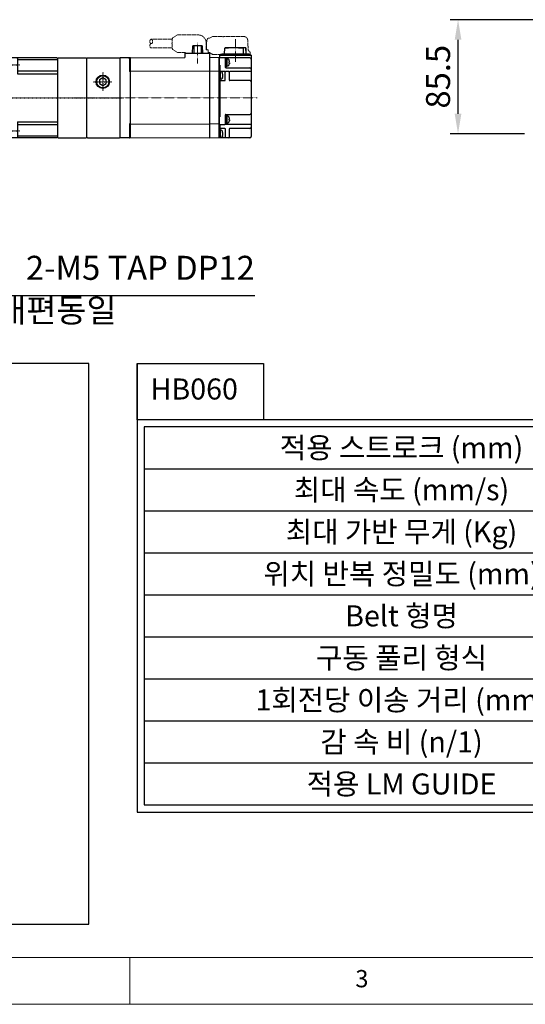
# Model space of a CAD drawing. Units: millimetres. Extents: x 10 to 2810, y 10 to 1949.
# Drawn here: x 662 to 1042, y 10 to 748 of the extents above; entities that cross this region are included whole.
import ezdxf
from ezdxf.enums import TextEntityAlignment as Align

# ---------------------------------------------------------------- set-up
doc = ezdxf.new("R2010")
doc.units = ezdxf.units.MM
doc.header["$LTSCALE"] = 0.5
doc.header["$PDSIZE"] = -1
doc.linetypes.add('CENTER', pattern=[2, 1.25, -0.25, 0.25, -0.25])
doc.linetypes.add('HIDDEN', pattern=[0.375, 0.25, -0.125])
for name, color, linetype, lineweight in [('CENTER', 7, 'CENTER', 13), ('HIDDEN', 3, 'HIDDEN', 13), ('OBJECT', 6, 'Continuous', 25)]:
    doc.layers.add(name, color=color, linetype=linetype, lineweight=lineweight)
doc.layers.add('CL', color=1, linetype='CENTER')
doc.layers.add('표제란', color=4, linetype='Continuous')
doc.styles.get("Standard").update_dxf_attribs({"font": 'romans.shx', "bigfont": 'whgtxt.shx'})
doc.dimstyles.new('A3', dxfattribs={"dimscale": 6, "dimtxt": 3, "dimasz": 2.5, "dimexe": 1, "dimexo": 1, "dimgap": 1, "dimtad": 1, "dimdec": 4, "dimdsep": 46, "dimtxsty": 'Standard', "dimcen": 0, "dimclrd": 4, "dimclre": 4, "dimclrt": 254, "dimazin": 2, "dimtfac": 1, "dimtdec": 4, "dimtmove": 0, "dimatfit": 3, "dimfxl": 1, "dimtolj": 1, "dimarcsym": 0})

# ---------------------------------------------------------------- blocks, each defined once
blk = doc.blocks.new('표제란2')
at = {"linetype": 'Continuous', "lineweight": 0}
blk.add_line((10, 20), (410, 20), dxfattribs=at)
at = {"layer": '표제란', "linetype": 'Continuous', "lineweight": 0}
for p, q in [((15, 25), (275, 25)), ((115, 25), (115, 20))]:
    blk.add_line(p, q, dxfattribs=at)
at = {"layer": '표제란', "linetype": 'Continuous', "lineweight": 0, "insert": (139.17, 23.67), "char_height": 1.85, "attachment_point": 1}
blk.add_mtext('3', dxfattribs=at)
blk = doc.blocks.new('*D260')
at = {"color": 4, "lineweight": -2, "transparency": 16777216}
for p, q in [((1179.95, 747.86), (985.18, 747.86)), ((991.18, 677.36), (991.18, 732.86)), ((1040.95, 662.36), (985.18, 662.36))]:
    blk.add_line(p, q, dxfattribs=at)
at = {"color": 4, "transparency": 16777216}
for points in [[(988.68, 732.86), (993.68, 732.86), (991.18, 747.86)], [(988.68, 677.36), (993.68, 677.36), (991.18, 662.36)]]:
    blk.add_solid(points, dxfattribs=at)
at = {"layer": 'Defpoints', "color": 0, "transparency": 16777216}
for p in [(991.18, 747.86), (1185.95, 747.86), (1046.95, 662.36)]:
    blk.add_point(p, dxfattribs=at)
at = {"color": 254, "transparency": 16777216, "insert": (976.18, 705.11), "char_height": 18, "attachment_point": 5, "rotation": 90}
blk.add_mtext('\\A1;85.5', dxfattribs=at)
blk = doc.blocks.new('A$C42A670A1')
for p, q in [((40, 59.5), (40.5, 60)), ((40, 59.5), (40, 0.5)), ((75.5, 60), (40.5, 60)), ((45.5, 60), (46, 59.5)), ((46, 59.5), (46, 48.03)), ((75.5, 60), (76, 59.5)), ((76, 59.5), (76.5, 60)), ((76, 59.5), (76, 0.5)), ((76.5, 60), (97.5, 60)), ((97.5, 60), (98, 59.5)), ((98, 59.5), (98.5, 60)), ((98, 0.5), (98, 59.5)), ((98.5, 60), (122.5, 60)), ((122.5, 60), (123, 59.5)), ((123, 0.5), (123, 59.5)), ((46, 58.61), (76, 58.61)), ((46, 50.16), (76, 50.16)), ((46, 48.03), (76, 48.03)), ((110, 44.89), (107.5, 43.44)), ((112.5, 43.44), (110, 44.89)), ((107.5, 43.44), (107.5, 40.56)), ((107.5, 40.56), (110, 39.11)), ((110, 39.11), (112.5, 40.56)), ((112.5, 40.56), (112.5, 43.44)), ((46, 11.97), (46, 0.5)), ((46, 11.97), (76, 11.97)), ((46, 9.84), (76, 9.84)), ((40, 0.5), (40.5, 0)), ((45.5, 0), (46, 0.5)), ((46, 1.39), (76, 1.39)), ((75.5, 0), (76, 0.5)), ((76, 0.5), (76.5, 0)), ((97.5, 0), (98, 0.5)), ((98, 0.5), (98.5, 0)), ((123, 0.5), (122.5, 0)), ((75.5, 0), (40.5, 0)), ((76.5, 0), (97.5, 0)), ((98.5, 0), (122.5, 0))]:
    blk.add_line(p, q)
for radius in [5, 4.6]:
    blk.add_circle((110, 42), radius)
at = {"layer": 'CL'}
for p, q in [((38, 54.75), (48, 54.75)), ((110, 49), (110, 35)), ((103, 42), (117, 42)), ((0, 30), (126, 30)), ((38, 5.25), (48, 5.25))]:
    blk.add_line(p, q, dxfattribs=at)
blk = doc.blocks.new('A$C3C4259C2')
at = {"layer": 'HIDDEN'}
blk.add_ellipse((0, 3.12), major_axis=(0, -1.04), ratio=0.642959, start_param=3.141593, end_param=6.283185, dxfattribs=at)
blk.add_ellipse((0, 1.04), major_axis=(0, -1.04), ratio=0.642959, dxfattribs=at)
blk = doc.blocks.new('A$C3C813BE2')
at = {"layer": 'CENTER', "ltscale": 0.3}
for p, q in [((120.86, 74.07), (120.86, 57.07)), ((92.46, 71.75), (92.46, 55.97)), ((0, 30.27), (137.02, 30.27))]:
    blk.add_line(p, q, dxfattribs=at)
at = {"layer": 'HIDDEN', "ltscale": 5}
for p, q in [((73.5, 74.07), (57.69, 74.07)), ((73.76, 75.2), (77.47, 77.37)), ((77.47, 77.37), (92.81, 77.37)), ((101.46, 74.89), (100.81, 74.89)), ((101.46, 74.89), (103.67, 76.25)), ((103.77, 76.29), (110.69, 76.29)), ((110.79, 76.26), (111.26, 75.97)), ((111.87, 75.99), (111.38, 75.99)), ((126.58, 76.29), (112.59, 76.29)), ((73.49, 67.57), (57.69, 67.57)), ((73.76, 66.43), (77.46, 64.27)), ((99.41, 73.19), (98.53, 73.19)), ((98.81, 71.37), (98.81, 66.17)), ((130.14, 69.03), (130.14, 72.79)), ((130.47, 66.16), (130.47, 68.29)), ((77.46, 64.27), (83.51, 64.27)), ((99.96, 66.17), (98.81, 66.17)), ((100.46, 65.67), (100.46, 63.67)), ((101.46, 64.09), (100.81, 64.09)), ((101.46, 64.09), (103.67, 62.72)), ((103.77, 62.69), (110.69, 62.69)), ((110.79, 62.72), (110.9, 62.79)), ((131.77, 62.79), (110.9, 62.79)), ((131.77, 64.29), (131.77, 62.79))]:
    blk.add_line(p, q, dxfattribs=at)
for points in [[(73.76, 75.2), (73.72, 75.11), (73.67, 74.99), (73.61, 74.82), (73.56, 74.62), (73.51, 74.36), (73.26, 70.8)], [(73.26, 70.8), (73.51, 67.26), (73.56, 67), (73.61, 66.78), (73.66, 66.62), (73.72, 66.49), (73.76, 66.43)]]:
    blk.add_lwpolyline(points, dxfattribs=at)
for centre, radius, start, end in [((92.81, 71.37), 6, 0, 90), ((129.47, 68.29), 1, 0, 47.93175), ((99.96, 65.67), 0.5, 0, 90), ((131.47, 66.16), 1, 180, 249.51268), ((130.77, 64.29), 1, 0, 69.51268)]:
    blk.add_arc(centre, radius, start, end, dxfattribs=at)
for points, start_tangent, end_tangent in [([(99.12, 69.49), (99.13, 69.98), (99.14, 70.46), (99.16, 70.93), (99.19, 71.4), (99.23, 71.84), (99.27, 72.27), (99.33, 72.68), (99.39, 73.07), (99.47, 73.42), (99.54, 73.7), (99.62, 73.94), (99.71, 74.13), (99.81, 74.3), (99.91, 74.45), (100.03, 74.57), (100.16, 74.68), (100.31, 74.77), (100.47, 74.83), (100.64, 74.87), (100.81, 74.89)], (0, 1), (1, 0)), ([(103.77, 76.29), (103.72, 76.28), (103.67, 76.26)], (-1, 0), (-0.848297, -0.529521)), ([(110.79, 76.26), (110.74, 76.28), (110.69, 76.29)], (-0.851875, 0.523745), (-1, 0)), ([(130.14, 72.79), (129.64, 74.6), (128.27, 75.89), (126.58, 76.29)], (-0.00036, 1), (-1, 0)), ([(103.77, 62.69), (103.72, 62.69), (103.67, 62.72)], (-1, 0), (-0.848297, 0.529521)), ([(110.69, 62.69), (110.74, 62.69), (110.79, 62.72)], (1, 0), (0.851875, 0.523745))]:
    blk.add_spline(points, degree=3, dxfattribs=dict(at, start_tangent=start_tangent, end_tangent=end_tangent))
for points, knots in [([(111.26, 75.97), (111.27, 75.97), (111.31, 75.98), (111.35, 75.99), (111.38, 75.99)], [0.5456472, 0.5456472, 0.5456472, 0.5456472, 0.560012, 0.6643606, 0.6643606, 0.6643606, 0.6643606]), ([(112.59, 76.29), (112.55, 76.29), (112.46, 76.28), (112.32, 76.25), (112.19, 76.21), (112.06, 76.14), (111.95, 76.06), (111.89, 76.01), (111.87, 75.99)], [0, 0, 0, 0, 0.1363087, 0.2763442, 0.4172715, 0.5614301, 0.7071723, 0.8055163, 0.8055163, 0.8055163, 0.8055163]), ([(99.35, 66.17), (99.33, 66.23), (99.3, 66.44), (99.26, 66.78), (99.22, 67.2), (99.18, 67.63), (99.16, 68.08), (99.14, 68.54), (99.13, 69.01), (99.12, 69.33), (99.12, 69.49)], [2.785828, 2.785828, 2.785828, 2.785828, 2.995102, 3.398078, 3.819012, 4.256707, 4.708775, 5.172083, 5.643083, 6.117975, 6.117975, 6.117975, 6.117975]), ([(100.81, 64.09), (100.75, 64.09), (100.64, 64.1), (100.52, 64.12), (100.46, 64.14), (100.46, 64.14)], [0, 0, 0, 0, 0.1745543, 0.3522592, 0.3556148, 0.3556148, 0.3556148, 0.3556148])]:
    blk.add_open_spline(points, degree=3, knots=knots, dxfattribs=at)
blk.add_point((120.86, 63.29), dxfattribs=at)
at = {"layer": 'OBJECT'}
for p, q in [((88.76, 63.67), (88.93, 69.07)), ((96, 69.07), (88.93, 69.07)), ((89.62, 69.07), (89.55, 63.67)), ((95.38, 63.67), (95.31, 69.07)), ((96, 69.07), (96.16, 63.67)), ((112.75, 63.29), (112.9, 67.49)), ((115.62, 67.49), (112.9, 67.49)), ((113.1, 67.49), (113.11, 67.79)), ((120.35, 67.79), (113.11, 67.79)), ((115.46, 67.79), (115.45, 67.49)), ((117.42, 67.59), (117.42, 67.79)), ((121.37, 67.59), (117.42, 67.59)), ((117.56, 67.79), (117.56, 67.59)), ((121.38, 67.69), (117.56, 67.69)), ((117.95, 67.69), (117.95, 67.79)), ((118.1, 67.69), (118.1, 67.79)), ((119.68, 67.79), (119.68, 67.69)), ((119.83, 67.69), (119.83, 67.79)), ((120.22, 67.69), (120.22, 67.79)), ((120.35, 67.79), (120.35, 67.69)), ((121.38, 67.79), (121.37, 67.59)), ((128.61, 67.79), (121.38, 67.79)), ((126.64, 67.49), (123.18, 67.49)), ((123.41, 67.49), (123.4, 67.79)), ((126.99, 63.29), (126.84, 67.79)), ((128.4, 67.79), (128.56, 63.29)), ((128.62, 67.49), (128.61, 67.79)), ((128.83, 67.49), (128.62, 67.49)), ((128.97, 63.29), (128.83, 67.49)), ((42.16, 60.27), (34.36, 60.27)), ((34.36, 0.27), (34.36, 60.27)), ((40.56, 60.27), (42.16, 60.27)), ((41.36, 60.07), (41.36, 49.82)), ((42.16, 60.27), (82.96, 60.45)), ((42.16, 0.27), (42.16, 60.27)), ((82.96, 63.67), (101.31, 63.67)), ((82.96, 63.67), (82.96, 60.45)), ((101.31, 63.67), (101.31, 60.53)), ((101.46, 60.53), (101.46, 0)), ((108.66, 60.27), (101.46, 60.52)), ((131.66, 60.29), (108.66, 60.29)), ((108.66, 0.49), (108.66, 60.29)), ((108.66, 60.27), (108.66, 0.27)), ((108.66, 60.27), (108.66, 0.27)), ((109.16, 60.29), (109.16, 62.09)), ((109.16, 61.79), (109.16, 62.09)), ((132.46, 62.29), (109.36, 62.29)), ((109.36, 62.29), (132.36, 62.29)), ((109.75, 62.29), (109.75, 62.59)), ((129.96, 62.79), (109.95, 62.79)), ((110.74, 63.29), (110.7, 62.79)), ((110.74, 63.29), (130.98, 63.29)), ((113.16, 60.09), (113.16, 53.28)), ((113.66, 59.78), (113.16, 59.78)), ((113.66, 53.78), (113.66, 59.77)), ((113.66, 59.7), (114.36, 59.7)), ((114.36, 59.7), (114.36, 53.83)), ((130.16, 62.29), (130.16, 62.59)), ((130.5, 62.49), (130.16, 62.49)), ((131.77, 62.79), (130.33, 62.79)), ((130.5, 62.49), (130.5, 62.29)), ((130.98, 63.29), (131.03, 62.79)), ((131.97, 62.29), (131.97, 62.59)), ((132.66, 62.09), (132.66, 1.29)), ((108.66, 54.8), (109.16, 54.8)), ((109.16, 54.8), (109.16, 49.56)), ((113.66, 53.78), (113.16, 53.78)), ((113.66, 53.83), (114.36, 53.83)), ((113.66, 53.78), (113.66, 52.78)), ((113.66, 52.79), (131.66, 52.79)), ((116.03, 58.55), (116.03, 58.58)), ((116.03, 57.06), (116.25, 57.06)), ((116.03, 56.5), (116.03, 57.06)), ((116.25, 56.5), (116.03, 56.5)), ((116.03, 54.98), (116.03, 55)), ((116.27, 57.14), (116.27, 57.84)), ((116.27, 56.41), (116.27, 55.71)), ((42.16, 49.82), (41.36, 49.82)), ((101.46, 50.07), (42.16, 49.82)), ((108.66, 49.82), (101.46, 50.07)), ((109.36, 44.28), (108.66, 44.28)), ((113.16, 49.93), (109.16, 49.93)), ((109.16, 44.28), (109.16, 15.92)), ((109.36, 49.68), (109.36, 44.18)), ((110.21, 49.6), (109.36, 49.68)), ((111.14, 48.68), (111.08, 48.89)), ((111.14, 45.18), (111.08, 44.97)), ((111.14, 48.66), (111.14, 48.68)), ((111.14, 47.21), (111.14, 46.65)), ((111.14, 47.21), (111.26, 47.21)), ((111.26, 46.65), (111.14, 46.65)), ((111.14, 45.18), (111.14, 45.2)), ((113.16, 43.39), (113.16, 49.94)), ((115.66, 49.92), (113.66, 49.92)), ((116.16, 49.91), (116.66, 49.93)), ((116.16, 49.88), (116.16, 43.59)), ((132.66, 49.93), (116.66, 49.93)), ((108.66, 42.82), (109.16, 42.82)), ((109.16, 43.09), (112.86, 43.09)), ((110.21, 44.25), (109.36, 44.18)), ((131.66, 43.09), (116.66, 43.09)), ((108.66, 15.92), (109.16, 15.92)), ((113.16, 17.29), (113.16, 10.34)), ((113.66, 16.99), (113.16, 16.99)), ((113.66, 17.79), (131.66, 17.79)), ((113.66, 10.99), (113.66, 16.99)), ((113.66, 16.92), (114.36, 16.92)), ((114.36, 16.92), (114.36, 11.04)), ((116.03, 15.77), (116.03, 15.79)), ((116.27, 14.36), (116.27, 15.06)), ((41.36, 10.71), (41.36, 0.47)), ((42.16, 10.71), (41.36, 10.71)), ((42.16, 10.71), (101.46, 10.46)), ((108.66, 10.71), (101.46, 10.46)), ((108.66, 10.4), (109.16, 10.4)), ((108.66, 10.4), (109.16, 10.4)), ((108.66, 7.52), (109.16, 7.52)), ((109.16, 10.4), (109.16, 5.81)), ((109.16, 10.33), (112.96, 10.33)), ((113.66, 10.99), (113.16, 10.99)), ((132.66, 10.34), (113.16, 10.34)), ((113.66, 11.04), (114.36, 11.04)), ((116.03, 13.71), (116.03, 14.27)), ((116.03, 14.27), (116.25, 14.27)), ((116.25, 13.71), (116.03, 13.71)), ((116.03, 12.19), (116.03, 12.21)), ((116.27, 13.62), (116.27, 12.92)), ((42.16, 0.27), (34.36, 0.27)), ((101.46, 0), (42.16, 0.27)), ((108.66, 0.27), (101.46, 0.01)), ((109.36, 0.53), (108.66, 0.53)), ((108.66, 0.52), (109.16, 0.52)), ((108.66, 0.52), (109.16, 0.52)), ((108.66, 0.29), (108.66, 0.48)), ((112.86, 7.29), (109.16, 7.29)), ((109.16, 0.53), (109.16, 0.29)), ((131.66, 0.29), (109.16, 0.29)), ((109.36, 5.93), (109.36, 0.43)), ((110.21, 5.86), (109.36, 5.93)), ((110.21, 0.5), (109.36, 0.43)), ((111.14, 4.93), (111.08, 5.14)), ((111.14, 1.43), (111.08, 1.22)), ((111.14, 4.91), (111.14, 4.93)), ((111.14, 3.46), (111.14, 2.9)), ((111.14, 3.46), (111.26, 3.46)), ((111.26, 2.9), (111.14, 2.9)), ((111.14, 1.43), (111.14, 1.45)), ((113.16, 6.99), (113.16, 0.79)), ((116.16, 6.79), (116.16, 0.79)), ((131.66, 7.29), (116.66, 7.29))]:
    blk.add_line(p, q, dxfattribs=at)
for points in [[(113.16, 49.42), (113.16, 49.45), (113.17, 49.48), (113.17, 49.52), (113.18, 49.55), (113.19, 49.58), (113.2, 49.61), (113.21, 49.64), (113.23, 49.67), (113.25, 49.7), (113.27, 49.72), (113.29, 49.75), (113.31, 49.77), (113.33, 49.79), (113.36, 49.81), (113.38, 49.83), (113.41, 49.85), (113.44, 49.87), (113.47, 49.88), (113.5, 49.89), (113.53, 49.9), (113.56, 49.91), (113.6, 49.91), (113.63, 49.92), (113.66, 49.92)], [(116.16, 49.42), (116.16, 49.45), (116.16, 49.48), (116.15, 49.52), (116.14, 49.55), (116.14, 49.58), (116.12, 49.61), (116.11, 49.64), (116.09, 49.67), (116.08, 49.7), (116.06, 49.72), (116.04, 49.75), (116.02, 49.77), (115.99, 49.79), (115.97, 49.81), (115.94, 49.83), (115.91, 49.85), (115.88, 49.87), (115.85, 49.88), (115.82, 49.89), (115.79, 49.9), (115.76, 49.91), (115.73, 49.91), (115.69, 49.92), (115.66, 49.92)], [(113.16, 10.53), (113.16, 10.51), (113.16, 10.5), (113.16, 10.48), (113.15, 10.47), (113.15, 10.45), (113.14, 10.44), (113.13, 10.42), (113.12, 10.41), (113.11, 10.4), (113.1, 10.39), (113.09, 10.38), (113.08, 10.37), (113.07, 10.36), (113.05, 10.35), (113.04, 10.34), (113.02, 10.34), (113.01, 10.33), (112.99, 10.33), (112.98, 10.33), (112.96, 10.33)]]:
    blk.add_lwpolyline(points, dxfattribs=at)
for centre, radius, start, end in [((41.16, 60.07), 0.2, 0, 90), ((108.46, 60.09), 0.2, 0, 90), ((109.36, 62.09), 0.2, 90, 180), ((109.36, 62.09), 0.2, 90, 180), ((109.95, 62.59), 0.2, 89.99999, 180), ((112.96, 60.09), 0.2, 0, 90), ((114.36, 57.59), 1.93, 30.58029, 90), ((129.96, 62.59), 0.2, 359.99996, 90.00002), ((131.66, 59.29), 1, 0, 90), ((131.77, 62.59), 0.2, 0, 90.00001), ((132.46, 62.09), 0.2, 0, 90), ((34.16, 55.47), 0.2, 270, 0), ((113.66, 53.29), 0.5, 180, 270), ((114.36, 55.96), 1.93, 270, 329.41971), ((131.66, 51.79), 1, 0, 90), ((108.66, 41.64), 7.93, 87.4727, 90.00133), ((109.36, 41.67), 7.91, 89.99514, 95.07525), ((110.12, 48.61), 1, 16.25703, 85), ((110.12, 45.25), 1, 275, 343.74297), ((104.36, 46.93), 6.99, 9.60837, 14.29869), ((104.36, 46.93), 6.99, 345.70131, 350.39163), ((106.08, 47.34), 5.23, 2.11037, 8.30228), ((109.52, 46.21), 1.79, 3.71478, 14.2274), ((106.08, 46.52), 5.23, 351.69633, 357.89069), ((112.86, 43.39), 0.3, 270, 0), ((116.66, 43.59), 0.5, 180, 270), ((131.66, 42.09), 1, 0, 90), ((113.66, 17.29), 0.5, 90, 180), ((114.36, 14.81), 1.93, 30.58029, 90), ((131.66, 18.79), 1, 270, 0), ((114.36, 13.17), 1.93, 270, 329.41971), ((131.66, 8.29), 1, 270, 0), ((34.16, 5.07), 0.2, 0, 90), ((41.16, 0.47), 0.2, 270, 0), ((108.66, -2.1), 7.93, 87.4727, 90.00133), ((109.36, -2.08), 7.91, 89.99514, 95.07525), ((110.12, 4.86), 1, 16.25703, 85), ((110.12, 1.5), 1, 275, 343.74297), ((104.36, 3.18), 6.99, 9.60837, 14.29869), ((104.36, 3.18), 6.99, 345.70131, 350.39163), ((106.08, 3.59), 5.23, 2.11037, 8.30228), ((109.52, 2.46), 1.79, 3.71478, 14.2274), ((106.08, 2.77), 5.23, 351.69633, 357.89069), ((113.66, 0.79), 0.5, 180, 270), ((115.66, 0.79), 0.5, 270, 0), ((116.66, 6.79), 0.5, 90, 180), ((131.66, 1.29), 1, 270, 0)]:
    blk.add_arc(centre, radius, start, end, dxfattribs=at)
for points in [[(132.66, 59.34), (132.66, 59.29)], [(116.25, 57.99), (116.19, 58.19), (116.12, 58.38), (116.03, 58.55)], [(116.03, 55), (116.12, 55.17), (116.19, 55.36), (116.25, 55.56)], [(116.27, 57.84), (116.26, 57.89), (116.26, 57.94), (116.25, 57.99)], [(116.25, 57.06), (116.26, 57.08), (116.26, 57.11), (116.27, 57.14)], [(116.27, 56.41), (116.26, 56.44), (116.26, 56.47), (116.25, 56.5)], [(116.25, 55.56), (116.26, 55.61), (116.26, 55.66), (116.27, 55.71)], [(116.31, 57.4), (116.3, 57.53), (116.29, 57.65), (116.28, 57.75), (116.27, 57.84)], [(116.27, 57.14), (116.28, 57.19), (116.29, 57.25), (116.3, 57.32), (116.31, 57.4)], [(116.31, 56.15), (116.3, 56.23), (116.29, 56.3), (116.28, 56.36), (116.27, 56.41)], [(116.27, 55.71), (116.28, 55.8), (116.29, 55.91), (116.3, 56.02), (116.31, 56.15)], [(112.86, 49.94), (112.9, 49.94), (112.95, 49.94), (112.99, 49.94), (113.02, 49.94), (113.06, 49.94), (113.09, 49.94), (113.11, 49.94), (113.13, 49.94), (113.15, 49.94), (113.16, 49.94), (113.16, 49.94)], [(113.16, 49.94), (113.16, 49.94)], [(116.16, 49.91), (116.16, 49.9), (116.16, 49.88)], [(116.25, 15.21), (116.19, 15.41), (116.12, 15.59), (116.03, 15.77)], [(116.27, 15.06), (116.26, 15.11), (116.26, 15.16), (116.25, 15.21)], [(116.31, 14.61), (116.3, 14.74), (116.29, 14.86), (116.28, 14.97), (116.27, 15.06)], [(116.03, 12.21), (116.12, 12.39), (116.19, 12.58), (116.25, 12.77)], [(116.25, 14.27), (116.26, 14.3), (116.26, 14.33), (116.27, 14.36)], [(116.27, 13.62), (116.26, 13.65), (116.26, 13.68), (116.25, 13.71)], [(116.25, 12.77), (116.26, 12.82), (116.26, 12.87), (116.27, 12.92)], [(116.27, 14.36), (116.28, 14.41), (116.29, 14.47), (116.3, 14.54), (116.31, 14.61)], [(116.31, 13.37), (116.3, 13.44), (116.29, 13.51), (116.28, 13.57), (116.27, 13.62)], [(116.27, 12.92), (116.28, 13.01), (116.29, 13.12), (116.3, 13.24), (116.31, 13.37)], [(112.86, 7.29), (112.9, 7.28), (112.95, 7.27), (112.99, 7.26), (113.02, 7.24), (113.06, 7.21), (113.09, 7.18), (113.11, 7.15), (113.13, 7.11), (113.15, 7.07), (113.16, 7.03), (113.16, 6.99)], [(116.16, 6.79), (116.16, 6.79), (116.16, 6.79)]]:
    blk.add_spline(points, degree=3, dxfattribs=at)
at = {"layer": 'OBJECT', "start_tangent": (0.244919, 0.969543), "end_tangent": (0.063601, 0.997975)}
for points in [[(111.26, 47.21), (111.28, 47.32), (111.3, 47.43), (111.31, 47.53)], [(111.26, 3.46), (111.28, 3.58), (111.3, 3.68), (111.31, 3.78)]]:
    blk.add_spline(points, degree=3, dxfattribs=at)
at = {"layer": 'HIDDEN', "ltscale": 5, "xscale": -1.561577499999995, "yscale": 1.561577499999995, "zscale": 1.5615775, "rotation": 180}
blk.add_blockref('A$C3C4259C2', (57.7, 74.06), dxfattribs=at)

msp = doc.modelspace()

# ---------------------------------------------------------------- linework, layer by layer
for p, q in [((750.61479, 490.11026), (750.61479, 175.11026)), ((755.86479, 411.36026), (1527.61479, 411.36026)), ((755.86479, 379.86026), (1527.61479, 379.86026)), ((755.86479, 348.36026), (1527.61479, 348.36026)), ((755.86479, 316.86026), (1527.61479, 316.86026)), ((755.86479, 285.36026), (1527.61479, 285.36026)), ((755.86479, 253.86026), (1527.61479, 253.86026)), ((755.86479, 222.36026), (1527.61479, 222.36026)), ((755.86479, 190.86026), (1527.61479, 190.86026))]:
    msp.add_line(p, q)
for points in [[(84.20416, 70.11026), (714.20416, 70.11026), (714.20416, 490.11026), (84.20416, 490.11026)], [(750.61479, 490.11026), (845.24475, 490.11026), (845.24475, 448.11026), (750.61479, 448.11026)], [(1532.86479, 154.11026), (1532.86479, 448.11026), (750.61479, 448.11026), (750.61479, 154.11026)], [(1527.61479, 159.36026), (1527.61479, 442.86026), (755.86479, 442.86026), (755.86479, 159.36026)]]:
    msp.add_lwpolyline(points, close=True)

# ---------------------------------------------------------------- block references
at = {"xscale": 7, "yscale": 7, "zscale": 7}
msp.add_blockref('표제란2', (-60, -130), dxfattribs=at)
for name, p in [('A$C3C813BE2', (703.42137, 659.09443)), ('A$C42A670A1', (614.7832, 659.35944))]:
    msp.add_blockref(name, p)

# ---------------------------------------------------------------- texts
for s, p in [('적용 스트로크 (mm)', (948.80229, 427.11026)), ('최대 속도 (mm/s)', (948.80229, 395.61026)), ('최대 가반 무게 (Kg)', (948.80229, 364.11026)), ('위치 반복 정밀도 (mm)', (948.80229, 332.61026)), ('Belt 형명', (948.80229, 301.11026)), ('구동 풀리 형식', (948.80229, 269.61026)), ('1회전당 이송 거리 (mm)', (948.80229, 238.11026)), ('감 속 비 (n/1)', (948.80229, 206.61026)), ('적용 LM GUIDE', (948.80229, 175.11026))]:
    msp.add_text(s, height=15.75).set_placement(p, align=Align.MIDDLE_CENTER)
at = {"color": 254, "char_height": 18, "attachment_point": 9}
for s, insert in [('2-M5 TAP DP12', (838.77891, 547.29013)), ('반대편동일', (735.15603, 515.5312))]:
    msp.add_mtext(s, dxfattribs=dict(at, insert=insert))
at = {"insert": (760.59009, 478.97352), "char_height": 15.75, "width": 291.0876048, "attachment_point": 1}
msp.add_mtext('HB060', dxfattribs=at)

# ---------------------------------------------------------------- dimensions: what is measured, and where the dimension line sits
dim = msp.add_linear_dim(base=(991.1818, 747.85944), p1=(1046.94743, 662.35944), p2=(1185.94743, 747.85944), angle=90, dimstyle='A3', override={"dimdec": 3, "dimtdec": 3, "dimatfit": 2})
dim.commit()
dim.dimension.update_dxf_attribs({"geometry": '*D260', "text_midpoint": (976.1818, 705.10944)})

# ---------------------------------------------------------------- leaders
at = {"annotation_type": 0, "has_hookline": 1, "hookline_direction": 0, "text_width": 212.67857}
msp.add_leader([(557.7832, 664.85944), (605.10034, 541.29013), (620.10034, 541.29013)], dimstyle='A3', override={"dimgap": 1, "dimtad": 1}, dxfattribs=at)

doc.saveas('drawing.dxf')
